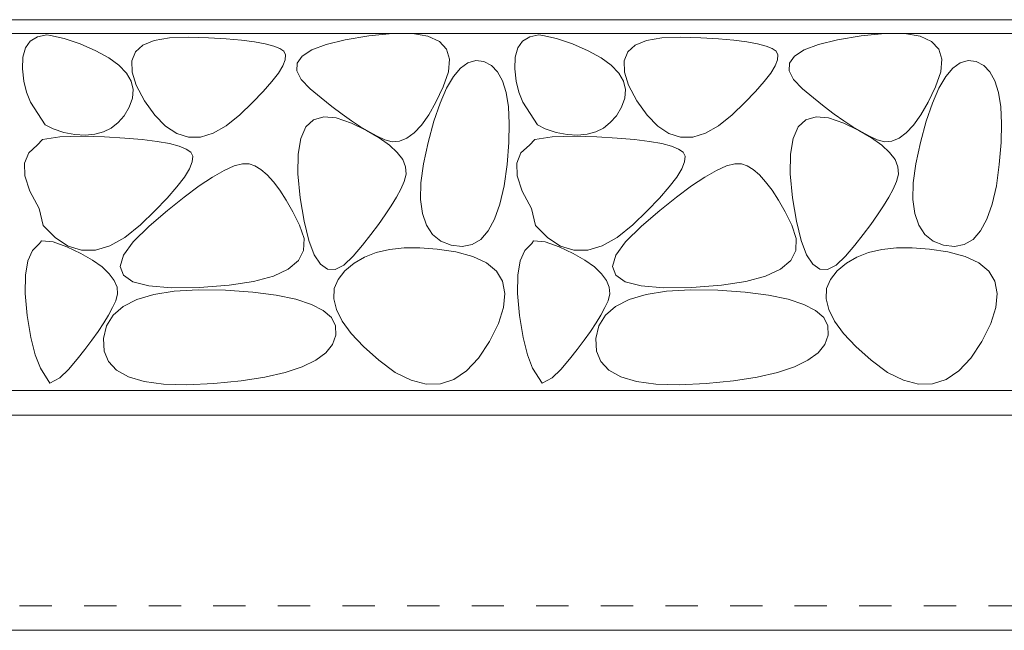
# Model space of a CAD drawing. Units: millimetres. Extents: x -1706 to 1919, y -1364 to 1333.
# Drawn here: x -1338 to -1209, y -532 to -452 of the extents above; entities that cross this region are included whole.
import ezdxf

# ---------------------------------------------------------------- set-up
doc = ezdxf.new("R2010")
doc.units = ezdxf.units.MM
doc.header["$LTSCALE"] = 5
doc.linetypes.add('JWW_DASHED1', pattern=[1.693333, 0.846667, -0.846667])
for name, color, linetype in [('4-0', 7, 'Continuous'), ('4-2', 7, 'Continuous'), ('4-E', 7, 'Continuous')]:
    doc.layers.add(name, color=color, linetype=linetype)

msp = doc.modelspace()

# ---------------------------------------------------------------- linework, layer by layer
at = {"layer": '4-0', "color": 7, "linetype": 'Continuous', "lineweight": 9}
for p, q in [((-465.1, -451.86), (-1465.1, -451.86)), ((-1465.1, -531.86), (-465.1, -531.86))]:
    msp.add_line(p, q, dxfattribs=at)
at = {"layer": '4-0', "color": 7, "linetype": 'JWW_DASHED1', "lineweight": 9}
msp.add_line((-1465.1, -528.66), (-465.1, -528.66), dxfattribs=at)
at = {"layer": '4-2', "color": 3, "linetype": 'Continuous', "lineweight": 9}
for p, q in [((-1464.1, -453.66), (-466.1, -453.66)), ((-473.3, -500.46), (-1457.9, -500.46)), ((-473.3, -503.66), (-1457.9, -503.66))]:
    msp.add_line(p, q, dxfattribs=at)
at = {"layer": '4-E', "color": 2, "linetype": 'Continuous', "lineweight": 9}
for p, q in [((-1336.69, -454.67), (-1335.76, -454.1)), ((-1335.76, -454.1), (-1334.54, -453.85)), ((-1334.54, -453.85), (-1334.04, -453.92)), ((-1334.04, -453.92), (-1332.24, -454.31)), ((-1320.45, -454.57), (-1318.45, -454.22)), ((-1318.45, -454.22), (-1315.94, -454.16)), ((-1315.94, -454.16), (-1313.33, -454.25)), ((-1313.33, -454.25), (-1311.02, -454.39)), ((-1295.43, -454.48), (-1292.33, -453.96)), ((-1292.33, -453.96), (-1289.19, -453.66)), ((-1289.19, -453.66), (-1286.61, -453.69)), ((-1286.61, -453.69), (-1284.56, -454.04)), ((-1284.56, -454.04), (-1283.07, -454.71)), ((-1272.16, -454.67), (-1271.23, -454.1)), ((-1271.23, -454.1), (-1270.01, -453.85)), ((-1270.01, -453.85), (-1269.51, -453.92)), ((-1269.51, -453.92), (-1267.71, -454.31)), ((-1255.92, -454.57), (-1253.92, -454.22)), ((-1253.92, -454.22), (-1251.42, -454.16)), ((-1251.42, -454.16), (-1248.8, -454.25)), ((-1248.8, -454.25), (-1246.49, -454.39)), ((-1230.9, -454.48), (-1227.8, -453.96)), ((-1227.8, -453.96), (-1224.66, -453.66)), ((-1224.66, -453.66), (-1222.08, -453.69)), ((-1222.08, -453.69), (-1220.03, -454.04)), ((-1220.03, -454.04), (-1218.54, -454.71)), ((-1337.66, -456.77), (-1337.32, -455.56)), ((-1337.32, -455.56), (-1336.69, -454.67)), ((-1332.24, -454.31), (-1330.16, -455.02)), ((-1330.16, -455.02), (-1328.1, -455.92)), ((-1322.91, -456.09), (-1321.94, -455.19)), ((-1321.94, -455.19), (-1320.45, -454.57)), ((-1311.02, -454.39), (-1309.01, -454.56)), ((-1309.01, -454.56), (-1307.3, -454.77)), ((-1307.3, -454.77), (-1305.88, -455.02)), ((-1305.88, -455.02), (-1304.77, -455.31)), ((-1304.77, -455.31), (-1303.96, -455.64)), ((-1299.79, -455.81), (-1297.92, -455.09)), ((-1297.92, -455.09), (-1295.43, -454.48)), ((-1283.07, -454.71), (-1282.12, -455.71)), ((-1273.13, -456.77), (-1272.79, -455.56)), ((-1272.79, -455.56), (-1272.16, -454.67)), ((-1267.71, -454.31), (-1265.63, -455.02)), ((-1265.63, -455.02), (-1263.57, -455.92)), ((-1258.38, -456.09), (-1257.41, -455.19)), ((-1257.41, -455.19), (-1255.92, -454.57)), ((-1246.49, -454.39), (-1244.48, -454.56)), ((-1244.48, -454.56), (-1242.77, -454.77)), ((-1242.77, -454.77), (-1241.35, -455.02)), ((-1241.35, -455.02), (-1240.24, -455.31)), ((-1240.24, -455.31), (-1239.43, -455.64)), ((-1235.26, -455.81), (-1233.39, -455.09)), ((-1233.39, -455.09), (-1230.9, -454.48)), ((-1218.54, -454.71), (-1217.59, -455.71)), ((-1337.72, -458.31), (-1337.66, -456.77)), ((-1328.1, -455.92), (-1326.41, -456.85)), ((-1326.41, -456.85), (-1325.07, -457.83)), ((-1323.38, -457.27), (-1322.91, -456.09)), ((-1303.96, -455.64), (-1303.45, -456)), ((-1303.45, -456), (-1303.22, -456.47)), ((-1303.22, -456.47), (-1303.26, -457.1)), ((-1301.71, -457.54), (-1301.06, -456.63)), ((-1301.06, -456.63), (-1299.79, -455.81)), ((-1282.12, -455.71), (-1281.72, -457.04)), ((-1273.19, -458.31), (-1273.13, -456.77)), ((-1263.57, -455.92), (-1261.88, -456.85)), ((-1261.88, -456.85), (-1260.54, -457.83)), ((-1258.85, -457.27), (-1258.38, -456.09)), ((-1239.43, -455.64), (-1238.92, -456)), ((-1238.92, -456), (-1238.69, -456.47)), ((-1238.69, -456.47), (-1238.73, -457.1)), ((-1237.18, -457.54), (-1236.53, -456.63)), ((-1236.53, -456.63), (-1235.26, -455.81)), ((-1217.59, -455.71), (-1217.19, -457.04)), ((-1325.07, -457.83), (-1324.08, -458.85)), ((-1323.34, -458.72), (-1323.38, -457.27)), ((-1303.58, -457.9), (-1304.16, -458.85)), ((-1303.26, -457.1), (-1303.58, -457.9)), ((-1301.75, -458.56), (-1301.71, -457.54)), ((-1281.72, -457.04), (-1281.86, -458.69)), ((-1280.29, -458.2), (-1279.32, -457.5)), ((-1279.32, -457.5), (-1278.3, -457.22)), ((-1278.3, -457.22), (-1277.24, -457.35)), ((-1277.24, -457.35), (-1276.24, -457.87)), ((-1276.24, -457.87), (-1275.43, -458.71)), ((-1260.54, -457.83), (-1259.55, -458.85)), ((-1258.81, -458.72), (-1258.85, -457.27)), ((-1239.05, -457.9), (-1239.64, -458.85)), ((-1238.73, -457.1), (-1239.05, -457.9)), ((-1237.22, -458.56), (-1237.18, -457.54)), ((-1217.19, -457.04), (-1217.33, -458.69)), ((-1215.76, -458.2), (-1214.79, -457.5)), ((-1214.79, -457.5), (-1213.77, -457.22)), ((-1213.77, -457.22), (-1212.71, -457.35)), ((-1212.71, -457.35), (-1211.72, -457.87)), ((-1211.72, -457.87), (-1210.9, -458.71)), ((-1337.54, -459.92), (-1337.72, -458.31)), ((-1324.08, -458.85), (-1323.46, -459.91)), ((-1322.79, -460.46), (-1323.34, -458.72)), ((-1304.16, -458.85), (-1305.02, -459.98)), ((-1301.18, -459.68), (-1301.75, -458.56)), ((-1281.86, -458.69), (-1282.55, -460.67)), ((-1282.12, -460.84), (-1281.23, -459.31)), ((-1281.23, -459.31), (-1280.29, -458.2)), ((-1275.43, -458.71), (-1274.78, -459.89)), ((-1273.01, -459.92), (-1273.19, -458.31)), ((-1259.55, -458.85), (-1258.93, -459.91)), ((-1258.26, -460.46), (-1258.81, -458.72)), ((-1239.64, -458.85), (-1240.49, -459.98)), ((-1236.65, -459.68), (-1237.22, -458.56)), ((-1217.33, -458.69), (-1218.02, -460.67)), ((-1217.59, -460.84), (-1216.7, -459.31)), ((-1216.7, -459.31), (-1215.76, -458.2)), ((-1210.9, -458.71), (-1210.25, -459.89)), ((-1337.18, -461.37), (-1337.54, -459.92)), ((-1323.46, -459.91), (-1323.19, -461.01)), ((-1321.72, -462.48), (-1322.79, -460.46)), ((-1305.02, -459.98), (-1306.15, -461.26)), ((-1300, -460.9), (-1301.18, -459.68)), ((-1282.55, -460.67), (-1283.51, -462.65)), ((-1274.78, -459.89), (-1274.32, -461.41)), ((-1272.65, -461.37), (-1273.01, -459.92)), ((-1258.93, -459.91), (-1258.66, -461.01)), ((-1257.19, -462.48), (-1258.26, -460.46)), ((-1240.49, -459.98), (-1241.62, -461.26)), ((-1235.47, -460.9), (-1236.65, -459.68)), ((-1218.02, -460.67), (-1218.98, -462.65)), ((-1210.25, -459.89), (-1209.79, -461.41)), ((-1336.64, -462.65), (-1337.18, -461.37)), ((-1323.19, -461.01), (-1323.28, -462.15)), ((-1306.15, -461.26), (-1307.55, -462.71)), ((-1298.54, -462.11), (-1300, -460.9)), ((-1282.97, -462.79), (-1282.12, -460.84)), ((-1274.32, -461.41), (-1274.02, -463.26)), ((-1272.11, -462.65), (-1272.65, -461.37)), ((-1258.66, -461.01), (-1258.75, -462.15)), ((-1241.62, -461.26), (-1243.02, -462.71)), ((-1234.02, -462.11), (-1235.47, -460.9)), ((-1218.44, -462.79), (-1217.59, -460.84)), ((-1209.79, -461.41), (-1209.49, -463.26)), ((-1334.74, -465.64), (-1336.64, -462.65)), ((-1323.28, -462.15), (-1323.72, -463.34)), ((-1320.38, -464.39), (-1321.72, -462.48)), ((-1307.55, -462.71), (-1309.22, -464.32)), ((-1297.16, -463.22), (-1298.54, -462.11)), ((-1295.83, -464.22), (-1297.16, -463.22)), ((-1283.51, -462.65), (-1284.47, -464.32)), ((-1283.78, -465.15), (-1282.97, -462.79)), ((-1274.02, -463.26), (-1273.91, -465.45)), ((-1270.21, -465.64), (-1272.11, -462.65)), ((-1258.75, -462.15), (-1259.19, -463.34)), ((-1255.85, -464.39), (-1257.19, -462.48)), ((-1243.02, -462.71), (-1244.7, -464.32)), ((-1232.63, -463.22), (-1234.02, -462.11)), ((-1231.3, -464.22), (-1232.63, -463.22)), ((-1218.98, -462.65), (-1219.94, -464.32)), ((-1219.25, -465.15), (-1218.44, -462.79)), ((-1209.49, -463.26), (-1209.38, -465.45)), ((-1324.4, -464.44), (-1325.19, -465.35)), ((-1323.72, -463.34), (-1324.4, -464.44)), ((-1318.97, -465.82), (-1320.38, -464.39)), ((-1309.22, -464.32), (-1311, -465.77)), ((-1299.56, -464.97), (-1298.23, -464.57)), ((-1298.23, -464.57), (-1296.58, -464.71)), ((-1294.58, -465.11), (-1295.83, -464.22)), ((-1284.47, -464.32), (-1285.43, -465.66)), ((-1259.87, -464.44), (-1260.66, -465.35)), ((-1259.19, -463.34), (-1259.87, -464.44)), ((-1254.44, -465.82), (-1255.85, -464.39)), ((-1244.7, -464.32), (-1246.47, -465.77)), ((-1235.03, -464.97), (-1233.7, -464.57)), ((-1233.7, -464.57), (-1232.05, -464.71)), ((-1230.05, -465.11), (-1231.3, -464.22)), ((-1219.94, -464.32), (-1220.9, -465.66)), ((-1333.71, -466.15), (-1334.74, -465.64)), ((-1325.19, -465.35), (-1326.1, -466.06)), ((-1317.5, -466.78), (-1318.97, -465.82)), ((-1311, -465.77), (-1312.72, -466.75)), ((-1300.56, -465.92), (-1299.56, -464.97)), ((-1296.58, -464.71), (-1294.6, -465.4)), ((-1294.6, -465.4), (-1292.62, -466.36)), ((-1293.39, -465.9), (-1294.58, -465.11)), ((-1292.27, -466.57), (-1293.39, -465.9)), ((-1285.43, -465.66), (-1286.39, -466.69)), ((-1284.55, -467.93), (-1283.78, -465.15)), ((-1273.91, -465.45), (-1273.96, -467.97)), ((-1269.18, -466.15), (-1270.21, -465.64)), ((-1260.66, -465.35), (-1261.57, -466.06)), ((-1252.97, -466.78), (-1254.44, -465.82)), ((-1246.47, -465.77), (-1248.19, -466.75)), ((-1236.03, -465.92), (-1235.03, -464.97)), ((-1232.05, -464.71), (-1230.07, -465.4)), ((-1230.07, -465.4), (-1228.09, -466.36)), ((-1228.86, -465.9), (-1230.05, -465.11)), ((-1227.74, -466.57), (-1228.86, -465.9)), ((-1220.9, -465.66), (-1221.86, -466.69)), ((-1220.02, -467.93), (-1219.25, -465.15)), ((-1209.38, -465.45), (-1209.43, -467.97)), ((-1335.09, -467.58), (-1332.8, -467.19)), ((-1332.29, -466.62), (-1333.71, -466.15)), ((-1332.8, -467.19), (-1329.94, -467.12)), ((-1330.83, -466.91), (-1332.29, -466.62)), ((-1329.48, -466.99), (-1330.83, -466.91)), ((-1329.94, -467.12), (-1326.95, -467.22)), ((-1328.24, -466.88), (-1329.48, -466.99)), ((-1327.11, -466.57), (-1328.24, -466.88)), ((-1326.1, -466.06), (-1327.11, -466.57)), ((-1315.96, -467.25), (-1317.5, -466.78)), ((-1312.72, -466.75), (-1314.37, -467.24)), ((-1301.23, -467.42), (-1300.56, -465.92)), ((-1292.62, -466.36), (-1290.95, -467.32)), ((-1291.21, -467.14), (-1292.27, -466.57)), ((-1290.22, -467.61), (-1291.21, -467.14)), ((-1286.39, -466.69), (-1287.35, -467.4)), ((-1270.56, -467.58), (-1268.28, -467.19)), ((-1267.76, -466.62), (-1269.18, -466.15)), ((-1268.28, -467.19), (-1265.41, -467.12)), ((-1266.3, -466.91), (-1267.76, -466.62)), ((-1264.95, -466.99), (-1266.3, -466.91)), ((-1265.41, -467.12), (-1262.42, -467.22)), ((-1263.71, -466.88), (-1264.95, -466.99)), ((-1262.58, -466.57), (-1263.71, -466.88)), ((-1261.57, -466.06), (-1262.58, -466.57)), ((-1251.44, -467.25), (-1252.97, -466.78)), ((-1248.19, -466.75), (-1249.84, -467.24)), ((-1236.7, -467.42), (-1236.03, -465.92)), ((-1228.09, -466.36), (-1226.42, -467.32)), ((-1226.68, -467.14), (-1227.74, -466.57)), ((-1225.69, -467.61), (-1226.68, -467.14)), ((-1221.86, -466.69), (-1222.82, -467.4)), ((-1336.9, -469.32), (-1335.79, -468.29)), ((-1335.79, -468.29), (-1335.09, -467.58)), ((-1326.95, -467.22), (-1324.31, -467.38)), ((-1324.31, -467.38), (-1322.01, -467.57)), ((-1322.01, -467.57), (-1320.06, -467.82)), ((-1320.06, -467.82), (-1318.44, -468.1)), ((-1318.44, -468.1), (-1317.17, -468.43)), ((-1317.17, -468.43), (-1316.24, -468.81)), ((-1314.37, -467.24), (-1315.96, -467.25)), ((-1301.58, -469.46), (-1301.23, -467.42)), ((-1290.95, -467.32), (-1289.61, -468.28)), ((-1289.26, -467.85), (-1290.22, -467.61)), ((-1289.61, -468.28), (-1288.58, -469.24)), ((-1288.31, -467.78), (-1289.26, -467.85)), ((-1287.35, -467.4), (-1288.31, -467.78)), ((-1285.16, -470.75), (-1284.55, -467.93)), ((-1273.96, -467.97), (-1274.2, -470.83)), ((-1272.37, -469.32), (-1271.26, -468.29)), ((-1271.26, -468.29), (-1270.56, -467.58)), ((-1262.42, -467.22), (-1259.78, -467.38)), ((-1259.78, -467.38), (-1257.48, -467.57)), ((-1257.48, -467.57), (-1255.53, -467.82)), ((-1255.53, -467.82), (-1253.91, -468.1)), ((-1253.91, -468.1), (-1252.64, -468.43)), ((-1252.64, -468.43), (-1251.71, -468.81)), ((-1249.84, -467.24), (-1251.44, -467.25)), ((-1237.05, -469.46), (-1236.7, -467.42)), ((-1226.42, -467.32), (-1225.08, -468.28)), ((-1224.73, -467.85), (-1225.69, -467.61)), ((-1225.08, -468.28), (-1224.05, -469.24)), ((-1223.78, -467.78), (-1224.73, -467.85)), ((-1222.82, -467.4), (-1223.78, -467.78)), ((-1220.63, -470.75), (-1220.02, -467.93)), ((-1209.43, -467.97), (-1209.67, -470.83)), ((-1337.44, -470.67), (-1336.9, -469.32)), ((-1316.24, -468.81), (-1315.65, -469.22)), ((-1315.65, -469.22), (-1315.4, -469.76)), ((-1315.4, -469.76), (-1315.45, -470.48)), ((-1301.61, -472.05), (-1301.58, -469.46)), ((-1288.58, -469.24), (-1287.87, -470.2)), ((-1272.91, -470.67), (-1272.37, -469.32)), ((-1251.71, -468.81), (-1251.13, -469.22)), ((-1251.13, -469.22), (-1250.87, -469.76)), ((-1250.87, -469.76), (-1250.92, -470.48)), ((-1237.08, -472.05), (-1237.05, -469.46)), ((-1224.05, -469.24), (-1223.34, -470.2)), ((-1337.39, -472.33), (-1337.44, -470.67)), ((-1315.45, -470.48), (-1315.81, -471.39)), ((-1311.29, -471.61), (-1309.98, -471.03)), ((-1309.98, -471.03), (-1308.88, -470.75)), ((-1308.88, -470.75), (-1308.01, -470.76)), ((-1308.01, -470.76), (-1307.24, -471.02)), ((-1307.24, -471.02), (-1306.45, -471.5)), ((-1287.87, -470.2), (-1287.49, -471.16)), ((-1285.48, -473.25), (-1285.16, -470.75)), ((-1274.2, -470.83), (-1274.59, -473.65)), ((-1272.86, -472.33), (-1272.91, -470.67)), ((-1250.92, -470.48), (-1251.28, -471.39)), ((-1246.76, -471.61), (-1245.45, -471.03)), ((-1245.45, -471.03), (-1244.35, -470.75)), ((-1244.35, -470.75), (-1243.48, -470.76)), ((-1243.48, -470.76), (-1242.71, -471.02)), ((-1242.71, -471.02), (-1241.92, -471.5)), ((-1223.34, -470.2), (-1222.96, -471.16)), ((-1220.95, -473.25), (-1220.63, -470.75)), ((-1209.67, -470.83), (-1210.06, -473.65)), ((-1336.76, -474.32), (-1337.39, -472.33)), ((-1315.81, -471.39), (-1316.48, -472.48)), ((-1312.81, -472.48), (-1311.29, -471.61)), ((-1306.45, -471.5), (-1305.65, -472.19)), ((-1305.65, -472.19), (-1304.83, -473.09)), ((-1301.31, -475.18), (-1301.61, -472.05)), ((-1287.42, -472.12), (-1287.66, -473.07)), ((-1287.49, -471.16), (-1287.42, -472.12)), ((-1272.23, -474.32), (-1272.86, -472.33)), ((-1251.28, -471.39), (-1251.95, -472.48)), ((-1248.28, -472.48), (-1246.76, -471.61)), ((-1241.92, -471.5), (-1241.12, -472.19)), ((-1241.12, -472.19), (-1240.3, -473.09)), ((-1236.78, -475.18), (-1237.08, -472.05)), ((-1222.89, -472.12), (-1223.14, -473.07)), ((-1222.96, -471.16), (-1222.89, -472.12)), ((-1316.48, -472.48), (-1317.46, -473.76)), ((-1314.56, -473.65), (-1312.81, -472.48)), ((-1304.83, -473.09), (-1303.99, -474.2)), ((-1287.66, -473.07), (-1288.13, -474.06)), ((-1285.52, -475.42), (-1285.48, -473.25)), ((-1274.59, -473.65), (-1275.13, -476.03)), ((-1251.95, -472.48), (-1252.93, -473.76)), ((-1250.03, -473.65), (-1248.28, -472.48)), ((-1240.3, -473.09), (-1239.46, -474.2)), ((-1223.14, -473.07), (-1223.6, -474.06)), ((-1220.99, -475.42), (-1220.95, -473.25)), ((-1210.06, -473.65), (-1210.6, -476.03)), ((-1335.54, -476.62), (-1336.76, -474.32)), ((-1317.46, -473.76), (-1318.75, -475.23)), ((-1316.53, -475.11), (-1314.56, -473.65)), ((-1303.99, -474.2), (-1303.14, -475.52)), ((-1288.13, -474.06), (-1288.7, -475.12)), ((-1271.01, -476.62), (-1272.23, -474.32)), ((-1252.93, -473.76), (-1254.22, -475.23)), ((-1252, -475.11), (-1250.03, -473.65)), ((-1239.46, -474.2), (-1238.61, -475.52)), ((-1223.6, -474.06), (-1224.17, -475.12)), ((-1318.75, -475.23), (-1320.35, -476.89)), ((-1318.71, -476.87), (-1316.53, -475.11)), ((-1303.14, -475.52), (-1302.27, -477.05)), ((-1300.79, -478.28), (-1301.31, -475.18)), ((-1288.7, -475.12), (-1289.37, -476.24)), ((-1285.28, -477.27), (-1285.52, -475.42)), ((-1275.13, -476.03), (-1275.83, -477.99)), ((-1254.22, -475.23), (-1255.82, -476.89)), ((-1254.18, -476.87), (-1252, -475.11)), ((-1238.61, -475.52), (-1237.74, -477.05)), ((-1236.26, -478.28), (-1236.78, -475.18)), ((-1224.17, -475.12), (-1224.84, -476.24)), ((-1220.75, -477.27), (-1220.99, -475.42)), ((-1210.6, -476.03), (-1211.3, -477.99)), ((-1335, -478.81), (-1335.54, -476.62)), ((-1320.35, -476.89), (-1322.26, -478.73)), ((-1321.11, -478.92), (-1318.71, -476.87)), ((-1302.27, -477.05), (-1301.38, -478.79)), ((-1290.16, -477.43), (-1291.05, -478.69)), ((-1289.37, -476.24), (-1290.16, -477.43)), ((-1284.76, -478.79), (-1285.28, -477.27)), ((-1270.47, -478.81), (-1271.01, -476.62)), ((-1255.82, -476.89), (-1257.73, -478.73)), ((-1256.58, -478.92), (-1254.18, -476.87)), ((-1237.74, -477.05), (-1236.85, -478.79)), ((-1225.63, -477.43), (-1226.52, -478.69)), ((-1224.84, -476.24), (-1225.63, -477.43)), ((-1220.23, -478.79), (-1220.75, -477.27)), ((-1333.39, -480.45), (-1335, -478.81)), ((-1322.26, -478.73), (-1324.29, -480.39)), ((-1301.38, -478.79), (-1300.81, -480.54)), ((-1300.18, -480.77), (-1300.79, -478.28)), ((-1291.05, -478.69), (-1292.05, -480.01)), ((-1283.96, -479.99), (-1284.76, -478.79)), ((-1275.83, -477.99), (-1276.66, -479.53)), ((-1268.86, -480.45), (-1270.47, -478.81)), ((-1257.73, -478.73), (-1259.76, -480.39)), ((-1236.85, -478.79), (-1236.28, -480.54)), ((-1235.65, -480.77), (-1236.26, -478.28)), ((-1226.52, -478.69), (-1227.52, -480.01)), ((-1219.43, -479.99), (-1220.23, -478.79)), ((-1211.3, -477.99), (-1212.14, -479.53)), ((-1323.21, -480.97), (-1321.11, -478.92)), ((-1292.05, -480.01), (-1293.16, -481.4)), ((-1282.87, -480.86), (-1283.96, -479.99)), ((-1276.66, -479.53), (-1277.65, -480.64)), ((-1258.68, -480.97), (-1256.58, -478.92)), ((-1227.52, -480.01), (-1228.63, -481.4)), ((-1218.34, -480.86), (-1219.43, -479.99)), ((-1212.14, -479.53), (-1213.12, -480.64)), ((-1336.39, -482.08), (-1335.46, -481.2)), ((-1335.46, -481.2), (-1335.24, -480.83)), ((-1335.24, -480.83), (-1333.71, -480.96)), ((-1333.71, -480.96), (-1331.88, -481.6)), ((-1331.71, -481.53), (-1333.39, -480.45)), ((-1324.29, -480.39), (-1326.25, -481.5)), ((-1324.47, -482.72), (-1323.21, -480.97)), ((-1300.81, -480.54), (-1300.86, -482.08)), ((-1299.46, -482.65), (-1300.18, -480.77)), ((-1281.51, -481.41), (-1282.87, -480.86)), ((-1278.79, -481.32), (-1280.07, -481.58)), ((-1277.65, -480.64), (-1278.79, -481.32)), ((-1271.86, -482.08), (-1270.93, -481.2)), ((-1270.93, -481.2), (-1270.71, -480.83)), ((-1270.71, -480.83), (-1269.18, -480.96)), ((-1269.18, -480.96), (-1267.36, -481.6)), ((-1267.18, -481.53), (-1268.86, -480.45)), ((-1259.76, -480.39), (-1261.72, -481.5)), ((-1259.94, -482.72), (-1258.68, -480.97)), ((-1236.28, -480.54), (-1236.33, -482.08)), ((-1234.93, -482.65), (-1235.65, -480.77)), ((-1216.98, -481.41), (-1218.34, -480.86)), ((-1214.26, -481.32), (-1215.54, -481.58)), ((-1213.12, -480.64), (-1214.26, -481.32)), ((-1337.01, -483.46), (-1336.39, -482.08)), ((-1331.88, -481.6), (-1330.06, -482.48)), ((-1329.96, -482.07), (-1331.71, -481.53)), ((-1330.06, -482.48), (-1328.52, -483.37)), ((-1328.14, -482.06), (-1329.96, -482.07)), ((-1326.25, -481.5), (-1328.14, -482.06)), ((-1300.86, -482.08), (-1301.55, -483.41)), ((-1298.64, -483.91), (-1299.46, -482.65)), ((-1293.16, -481.4), (-1294.37, -482.85)), ((-1291.33, -482.38), (-1292.88, -482.98)), ((-1289.6, -481.97), (-1291.33, -482.38)), ((-1287.7, -481.76), (-1289.6, -481.97)), ((-1285.62, -481.74), (-1287.7, -481.76)), ((-1283.36, -481.91), (-1285.62, -481.74)), ((-1280.93, -482.28), (-1283.36, -481.91)), ((-1280.07, -481.58), (-1281.51, -481.41)), ((-1278.66, -482.87), (-1280.93, -482.28)), ((-1272.48, -483.46), (-1271.86, -482.08)), ((-1267.36, -481.6), (-1265.53, -482.48)), ((-1265.43, -482.07), (-1267.18, -481.53)), ((-1265.53, -482.48), (-1263.99, -483.37)), ((-1263.61, -482.06), (-1265.43, -482.07)), ((-1261.72, -481.5), (-1263.61, -482.06)), ((-1236.33, -482.08), (-1237.02, -483.41)), ((-1234.12, -483.91), (-1234.93, -482.65)), ((-1228.63, -481.4), (-1229.84, -482.85)), ((-1226.8, -482.38), (-1228.35, -482.98)), ((-1225.07, -481.97), (-1226.8, -482.38)), ((-1223.17, -481.76), (-1225.07, -481.97)), ((-1221.09, -481.74), (-1223.17, -481.76)), ((-1218.83, -481.91), (-1221.09, -481.74)), ((-1216.4, -482.28), (-1218.83, -481.91)), ((-1215.54, -481.58), (-1216.98, -481.41)), ((-1214.13, -482.87), (-1216.4, -482.28)), ((-1337.33, -485.34), (-1337.01, -483.46)), ((-1328.52, -483.37), (-1327.28, -484.26)), ((-1324.89, -484.18), (-1324.47, -482.72)), ((-1301.55, -483.41), (-1302.87, -484.53)), ((-1297.73, -484.56), (-1298.64, -483.91)), ((-1294.37, -482.85), (-1295.59, -484.04)), ((-1294.25, -483.77), (-1295.45, -484.75)), ((-1292.88, -482.98), (-1294.25, -483.77)), ((-1276.87, -483.7), (-1278.66, -482.87)), ((-1275.58, -484.8), (-1276.87, -483.7)), ((-1272.8, -485.34), (-1272.48, -483.46)), ((-1263.99, -483.37), (-1262.75, -484.26)), ((-1260.36, -484.18), (-1259.94, -482.72)), ((-1237.02, -483.41), (-1238.34, -484.53)), ((-1233.2, -484.56), (-1234.12, -483.91)), ((-1229.84, -482.85), (-1231.06, -484.04)), ((-1229.72, -483.77), (-1230.92, -484.75)), ((-1228.35, -482.98), (-1229.72, -483.77)), ((-1212.34, -483.7), (-1214.13, -482.87)), ((-1211.05, -484.8), (-1212.34, -483.7)), ((-1327.28, -484.26), (-1326.33, -485.14)), ((-1326.33, -485.14), (-1325.68, -486.03)), ((-1324.48, -485.33), (-1324.89, -484.18)), ((-1302.87, -484.53), (-1304.83, -485.45)), ((-1296.71, -484.61), (-1297.73, -484.56)), ((-1295.59, -484.04), (-1296.71, -484.61)), ((-1295.45, -484.75), (-1296.35, -485.88)), ((-1274.78, -486.14), (-1275.58, -484.8)), ((-1262.75, -484.26), (-1261.8, -485.14)), ((-1261.8, -485.14), (-1261.15, -486.03)), ((-1259.95, -485.33), (-1260.36, -484.18)), ((-1238.34, -484.53), (-1240.3, -485.45)), ((-1232.18, -484.61), (-1233.2, -484.56)), ((-1231.06, -484.04), (-1232.18, -484.61)), ((-1230.92, -484.75), (-1231.82, -485.88)), ((-1210.25, -486.14), (-1211.05, -484.8)), ((-1337.36, -487.73), (-1337.33, -485.34)), ((-1325.68, -486.03), (-1325.32, -486.91)), ((-1323.24, -486.19), (-1324.48, -485.33)), ((-1321.15, -486.74), (-1323.24, -486.19)), ((-1307.41, -486.16), (-1310.63, -486.66)), ((-1304.83, -485.45), (-1307.41, -486.16)), ((-1296.35, -485.88), (-1296.84, -487.1)), ((-1274.47, -487.73), (-1274.78, -486.14)), ((-1272.83, -487.73), (-1272.8, -485.34)), ((-1261.15, -486.03), (-1260.79, -486.91)), ((-1258.71, -486.19), (-1259.95, -485.33)), ((-1256.63, -486.74), (-1258.71, -486.19)), ((-1242.88, -486.16), (-1246.1, -486.66)), ((-1240.3, -485.45), (-1242.88, -486.16)), ((-1231.82, -485.88), (-1232.31, -487.1)), ((-1209.94, -487.73), (-1210.25, -486.14)), ((-1337.08, -490.62), (-1337.36, -487.73)), ((-1325.26, -487.79), (-1325.49, -488.68)), ((-1325.32, -486.91), (-1325.26, -487.79)), ((-1318.24, -487), (-1321.15, -486.74)), ((-1320.51, -487.85), (-1317.83, -487.42)), ((-1314.49, -486.96), (-1318.24, -487)), ((-1317.83, -487.42), (-1314.69, -487.24)), ((-1314.69, -487.24), (-1311.09, -487.31)), ((-1310.63, -486.66), (-1314.49, -486.96)), ((-1311.09, -487.31), (-1307.52, -487.56)), ((-1307.52, -487.56), (-1304.45, -487.96)), ((-1296.84, -487.1), (-1296.91, -488.43)), ((-1274.65, -489.57), (-1274.47, -487.73)), ((-1272.55, -490.62), (-1272.83, -487.73)), ((-1260.73, -487.79), (-1260.96, -488.68)), ((-1260.79, -486.91), (-1260.73, -487.79)), ((-1253.71, -487), (-1256.63, -486.74)), ((-1255.98, -487.85), (-1253.3, -487.42)), ((-1249.96, -486.96), (-1253.71, -487)), ((-1253.3, -487.42), (-1250.16, -487.24)), ((-1250.16, -487.24), (-1246.56, -487.31)), ((-1246.1, -486.66), (-1249.96, -486.96)), ((-1246.56, -487.31), (-1242.99, -487.56)), ((-1242.99, -487.56), (-1239.92, -487.96)), ((-1232.31, -487.1), (-1232.38, -488.43)), ((-1210.12, -489.57), (-1209.94, -487.73)), ((-1325.49, -488.68), (-1325.91, -489.59)), ((-1324.51, -489.43), (-1322.74, -488.52)), ((-1322.74, -488.52), (-1320.51, -487.85)), ((-1304.45, -487.96), (-1301.89, -488.49)), ((-1301.89, -488.49), (-1299.83, -489.16)), ((-1296.91, -488.43), (-1296.56, -489.84)), ((-1260.96, -488.68), (-1261.38, -489.59)), ((-1259.98, -489.43), (-1258.21, -488.52)), ((-1258.21, -488.52), (-1255.98, -487.85)), ((-1239.92, -487.96), (-1237.36, -488.49)), ((-1237.36, -488.49), (-1235.3, -489.16)), ((-1232.38, -488.43), (-1232.03, -489.84)), ((-1325.91, -489.59), (-1326.44, -490.57)), ((-1325.83, -490.59), (-1324.51, -489.43)), ((-1299.83, -489.16), (-1298.28, -489.96)), ((-1298.28, -489.96), (-1297.22, -490.9)), ((-1296.56, -489.84), (-1295.8, -491.36)), ((-1275.33, -491.67), (-1274.65, -489.57)), ((-1261.38, -489.59), (-1261.91, -490.57)), ((-1261.3, -490.59), (-1259.98, -489.43)), ((-1235.3, -489.16), (-1233.75, -489.96)), ((-1233.75, -489.96), (-1232.69, -490.9)), ((-1232.03, -489.84), (-1231.27, -491.36)), ((-1210.8, -491.67), (-1210.12, -489.57)), ((-1336.6, -493.49), (-1337.08, -490.62)), ((-1327.06, -491.6), (-1327.79, -492.7)), ((-1326.44, -490.57), (-1327.06, -491.6)), ((-1326.68, -491.99), (-1325.83, -490.59)), ((-1297.22, -490.9), (-1296.68, -491.98)), ((-1295.8, -491.36), (-1294.62, -492.97)), ((-1276.49, -494.01), (-1275.33, -491.67)), ((-1272.07, -493.49), (-1272.55, -490.62)), ((-1262.53, -491.6), (-1263.26, -492.7)), ((-1261.91, -490.57), (-1262.53, -491.6)), ((-1262.15, -491.99), (-1261.3, -490.59)), ((-1232.69, -490.9), (-1232.15, -491.98)), ((-1231.27, -491.36), (-1230.09, -492.97)), ((-1211.96, -494.01), (-1210.8, -491.67)), ((-1327.79, -492.7), (-1328.61, -493.86)), ((-1327.09, -493.64), (-1326.68, -491.99)), ((-1296.68, -491.98), (-1296.63, -493.2)), ((-1294.62, -492.97), (-1293.02, -494.68)), ((-1263.26, -492.7), (-1264.08, -493.86)), ((-1262.56, -493.64), (-1262.15, -491.99)), ((-1232.15, -491.98), (-1232.11, -493.2)), ((-1230.09, -492.97), (-1228.49, -494.68)), ((-1336.04, -495.78), (-1336.6, -493.49)), ((-1328.61, -493.86), (-1329.53, -495.08)), ((-1327.01, -495.28), (-1327.09, -493.64)), ((-1296.63, -493.2), (-1297.07, -494.42)), ((-1277.95, -496.22), (-1276.49, -494.01)), ((-1271.51, -495.78), (-1272.07, -493.49)), ((-1264.08, -493.86), (-1265, -495.08)), ((-1262.48, -495.28), (-1262.56, -493.64)), ((-1232.11, -493.2), (-1232.54, -494.42)), ((-1213.42, -496.22), (-1211.96, -494.01)), ((-1329.53, -495.08), (-1330.56, -496.36)), ((-1326.44, -496.66), (-1327.01, -495.28)), ((-1297.95, -495.52), (-1299.28, -496.49)), ((-1297.07, -494.42), (-1297.95, -495.52)), ((-1293.02, -494.68), (-1291.01, -496.49)), ((-1265, -495.08), (-1266.03, -496.36)), ((-1261.91, -496.66), (-1262.48, -495.28)), ((-1233.42, -495.52), (-1234.75, -496.49)), ((-1232.54, -494.42), (-1233.42, -495.52)), ((-1228.49, -494.68), (-1226.48, -496.49)), ((-1335.37, -497.52), (-1336.04, -495.78)), ((-1330.56, -496.36), (-1331.68, -497.71)), ((-1325.38, -497.79), (-1326.44, -496.66)), ((-1299.28, -496.49), (-1301.05, -497.35)), ((-1291.01, -496.49), (-1288.84, -498.07)), ((-1279.51, -497.88), (-1277.95, -496.22)), ((-1270.85, -497.52), (-1271.51, -495.78)), ((-1266.03, -496.36), (-1267.15, -497.71)), ((-1260.85, -497.79), (-1261.91, -496.66)), ((-1234.75, -496.49), (-1236.52, -497.35)), ((-1226.48, -496.49), (-1224.31, -498.07)), ((-1214.98, -497.88), (-1213.42, -496.22)), ((-1334.12, -499.47), (-1335.37, -497.52)), ((-1331.68, -497.71), (-1332.8, -498.8)), ((-1323.82, -498.65), (-1325.38, -497.79)), ((-1303.27, -498.08), (-1305.94, -498.68)), ((-1301.05, -497.35), (-1303.27, -498.08)), ((-1288.84, -498.07), (-1286.77, -499.11)), ((-1281.18, -499), (-1279.51, -497.88)), ((-1269.59, -499.47), (-1270.85, -497.52)), ((-1267.15, -497.71), (-1268.27, -498.8)), ((-1259.29, -498.65), (-1260.85, -497.79)), ((-1238.74, -498.08), (-1241.41, -498.68)), ((-1236.52, -497.35), (-1238.74, -498.08)), ((-1224.31, -498.07), (-1222.24, -499.11)), ((-1216.65, -499), (-1214.98, -497.88)), ((-1332.8, -498.8), (-1334.12, -499.47)), ((-1321.76, -499.26), (-1323.82, -498.65)), ((-1319.21, -499.61), (-1321.76, -499.26)), ((-1309.06, -499.17), (-1312.63, -499.53)), ((-1305.94, -498.68), (-1309.06, -499.17)), ((-1286.77, -499.11), (-1284.81, -499.62)), ((-1282.94, -499.58), (-1281.18, -499)), ((-1268.27, -498.8), (-1269.59, -499.47)), ((-1257.23, -499.26), (-1259.29, -498.65)), ((-1254.68, -499.61), (-1257.23, -499.26)), ((-1244.53, -499.17), (-1248.1, -499.53)), ((-1241.41, -498.68), (-1244.53, -499.17)), ((-1222.24, -499.11), (-1220.28, -499.62)), ((-1218.41, -499.58), (-1216.65, -499)), ((-1316.17, -499.7), (-1319.21, -499.61)), ((-1312.63, -499.53), (-1316.17, -499.7)), ((-1284.81, -499.62), (-1282.94, -499.58)), ((-1251.64, -499.7), (-1254.68, -499.61)), ((-1248.1, -499.53), (-1251.64, -499.7)), ((-1220.28, -499.62), (-1218.41, -499.58))]:
    msp.add_line(p, q, dxfattribs=at)

doc.saveas('drawing.dxf')
